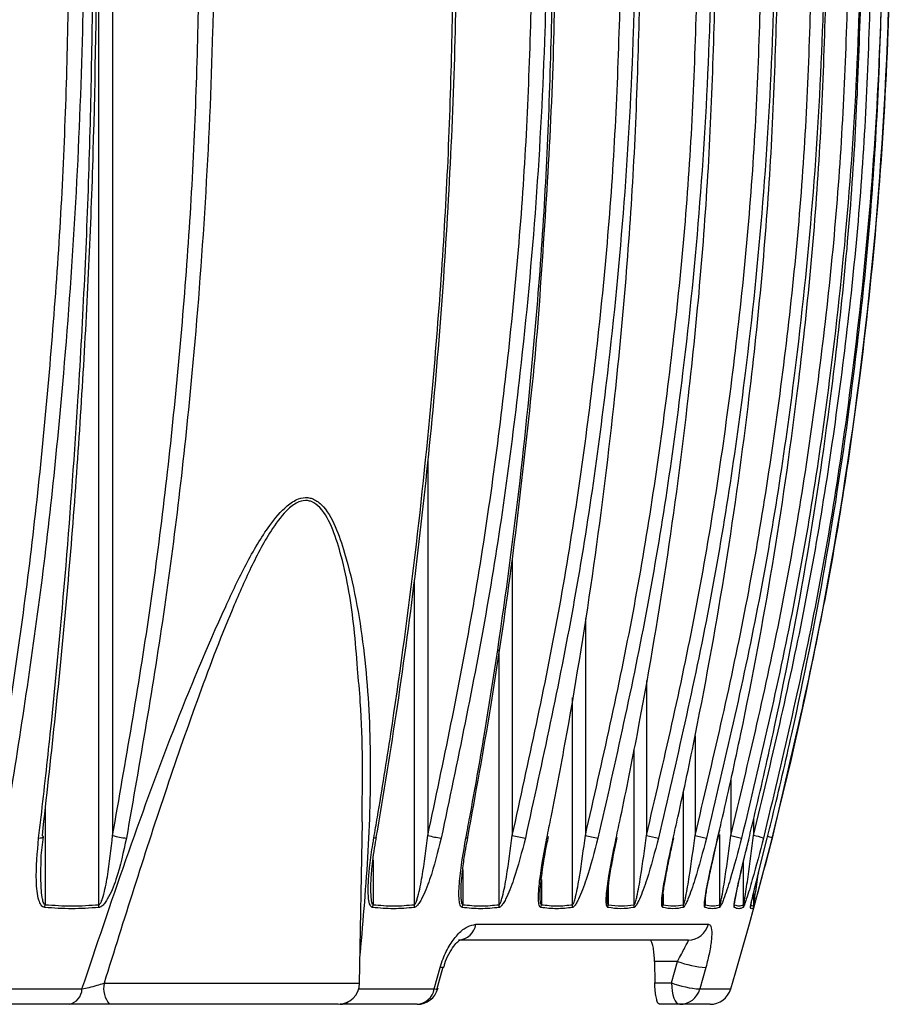
# Model space of a CAD drawing. Units: millimetres. Extents: x -4 to 213, y 0 to 297.
# Drawn here: x 190 to 198, y 178 to 187 of the extents above; entities that cross this region are included whole.
import ezdxf

# ---------------------------------------------------------------- set-up
doc = ezdxf.new("R2010")
doc.units = ezdxf.units.MM

msp = doc.modelspace()

# ---------------------------------------------------------------- linework, layer by layer
at = {"color": 7, "linetype": 'Continuous', "lineweight": 25}
for p, q in [((190.64244424, 191.93471646), (190.64244424, 179.21076169)), ((192.94551929, 177.8312256), (192.97178706, 179.33610579)), ((195.86301168, 179.12093302), (195.87797095, 179.18873629)), ((196.66851183, 178.86497429), (196.74879481, 179.18619862)), ((196.52692844, 178.56425097), (196.52692844, 178.9643546)), ((193.89455785, 178.68198058), (193.8947471, 178.70070687)), ((196.62308862, 178.56425097), (196.62308862, 178.68005833)), ((194.03180351, 178.38111868), (196.20060046, 178.38111868)), ((196.01243754, 178.23471627), (193.86941065, 178.23471627)), ((193.64183863, 177.7777662), (193.69763007, 177.97888419)), ((193.67064406, 177.7824243), (193.72617473, 177.98354378)), ((195.69683095, 178.03471586), (195.70011814, 177.83471545)), ((195.91124525, 178.03471586), (195.69683095, 178.03471586)), ((195.85580697, 177.83471545), (195.91124525, 178.03471586)), ((196.1763682, 177.97888419), (196.12063487, 177.7777662)), ((189.36986422, 177.7777662), (190.3567264, 177.7777662)), ((195.70011814, 177.83471545), (195.85580697, 177.83471545)), ((190.23731669, 177.63471654), (189.26224877, 177.63471654)), ((192.74555018, 177.63471654), (190.61292951, 177.63471654)), ((193.48316958, 177.63471654), (192.76599382, 177.63471654)), ((195.9323438, 177.63471654), (195.74259837, 177.63471654)), ((196.21587266, 177.63471654), (195.9323438, 177.63471654))]:
    msp.add_line(p, q, dxfattribs=at)
at = {"color": 1, "linetype": 'Continuous', "lineweight": 25}
for p, q in [((190.5140089, 178.56425097), (190.5140089, 189.18268284)), ((193.58263632, 182.71182677), (193.58263632, 179.21076169)), ((194.37076469, 181.79373047), (194.37076469, 179.21076169)), ((193.45712682, 178.56425097), (193.45712682, 181.58843568)), ((195.0522991, 181.23597851), (195.0522991, 179.21076169)), ((194.24815794, 178.56425097), (194.24815794, 180.94399026)), ((195.62205245, 180.65580031), (195.62205245, 179.21076169)), ((194.93352791, 178.56425097), (194.93352791, 180.49742034)), ((196.07568999, 180.1401203), (196.07568999, 179.21076169)), ((195.50802131, 178.56425097), (195.50802131, 180.01400432)), ((196.40975614, 179.73684719), (196.40975614, 179.21076169)), ((195.96726467, 178.56425097), (195.96726467, 179.62671122)), ((190.01246711, 179.48012999), (190.01246711, 178.56425097)), ((196.62171175, 179.36289063), (196.62171175, 179.21076169)), ((196.30776515, 178.56425097), (196.30776515, 179.21924791)), ((193.072279, 178.98215106), (193.072279, 178.56425097)), ((193.90848746, 178.88889065), (193.90848746, 178.56425097)), ((194.64161863, 178.79989645), (194.64161863, 178.56425097)), ((195.26609649, 178.72148952), (195.26609649, 178.56425097)), ((195.7771646, 178.66333476), (195.7771646, 178.56425097)), ((196.17093672, 178.61399403), (196.17093672, 178.56425097)), ((190.56255018, 177.8312256), (192.94551929, 177.8312256)), ((192.9372715, 177.7777662), (193.64183863, 177.7777662)), ((196.12063487, 177.7777662), (196.4075925, 177.7777662))]:
    msp.add_line(p, q, dxfattribs=at)
at = {"color": 1, "linetype": 'Continuous', "lineweight": 25, "flags": 128}
for points in [[(189.95250781, 179.18619862), (189.96614461, 179.18720296), (189.97753804, 179.18895832), (189.98632376, 179.19141105), (189.99222015, 179.19448218), (189.9950402, 179.19807336), (189.9952734, 179.1992878)], [(193.07917227, 179.18619862), (193.08936467, 179.18720296), (193.09683313, 179.18895832), (193.10133924, 179.19141105), (193.10271164, 179.19382205)], [(193.93778761, 179.18619862), (193.94666274, 179.18720296), (193.95269622, 179.18895832), (193.95569285, 179.19141105), (193.95598789, 179.19230065)], [(193.73154958, 177.98211625), (193.72908195, 177.97953835), (193.71769895, 177.97783217), (193.69763007, 177.97888419)], [(193.64183863, 177.7777662), (193.66191794, 177.77668884), (193.67332776, 177.77842632), (193.67580732, 177.78099826)], [(193.67483874, 177.78407684), (193.67551227, 177.78289369), (193.67575218, 177.78075388)]]:
    msp.add_lwpolyline(points, dxfattribs=at)
at = {"color": 7, "linetype": 'Continuous', "lineweight": 25, "flags": 128}
for points in [[(195.33937295, 179.18619862), (195.34542431, 179.18720296), (195.34845968, 179.18895832), (195.348789, 179.18975106)], [(195.87167521, 179.18619862), (195.87624093, 179.18720296), (195.87773253, 179.18879589)], [(195.85580697, 177.83471545), (195.85727771, 177.79569825), (195.86163332, 177.75818011), (195.86870541, 177.72360197), (195.87822427, 177.69329449), (195.88982185, 177.66842297), (195.90305408, 177.64993957), (195.91741284, 177.63855955), (195.9323438, 177.63471654)]]:
    msp.add_lwpolyline(points, dxfattribs=at)
at = {"color": 7, "linetype": 'Continuous', "lineweight": 25}
for centre, radius, start, end in [((161.89790236, 188.02868212), 36, 343.456234829, 359.5), ((189.98030981, 179.19608533), 0.01530245, 12.080047406, 73.553768055), ((190.80220228, 179.69870092), 0.51342703, 251.870839024, 266.560686933), ((193.77538501, 179.86101965), 0.67822376, 253.489185355, 264.258218958), ((194.58003407, 179.93354795), 0.75247169, 253.852605778, 263.310799103), ((195.28602971, 180.0351306), 0.85686294, 254.170550056, 262.198461624), ((195.89882119, 180.20728478), 1.0342433, 254.478196644, 260.851109507), ((196.45301041, 180.60216479), 1.44165643, 254.82743895, 259.167266358), ((197.29700121, 182.59461811), 3.49824071, 255.30781108, 256.988244089), ((195.97122697, 176.58694864), 2.7032435, 74.055886601, 76.07620145), ((189.84958822, 178.5734352), 0.16313761, 347.414397307, 356.77268939), ((190.35555212, 178.55507343), 0.15872233, 353.784140707, 3.31477123), ((192.94639076, 178.56972635), 0.12600725, 345.364312652, 357.509549693), ((193.33456747, 178.55879575), 0.12268069, 350.187442421, 2.548601649), ((193.78984142, 178.56882378), 0.11873413, 344.8974167, 357.79282073), ((194.13249878, 178.55970889), 0.11574831, 349.133483304, 2.248922186), ((194.5289073, 178.56796958), 0.11277265, 344.529230359, 358.110367642), ((194.82327106, 178.56051802), 0.11032002, 348.162767569, 1.939117748), ((195.15781944, 178.56722778), 0.10831796, 344.284036541, 358.425192433), ((195.40193748, 178.56126405), 0.10612588, 347.275186501, 1.612811552), ((195.67238886, 178.56650742), 0.10480004, 344.151926786, 358.76627213), ((195.86406004, 178.56197249), 0.10322978, 346.507916192, 1.26473584), ((196.06846033, 178.56586685), 0.10248913, 344.157438803, 359.096617626), ((196.20655722, 178.56265284), 0.10122054, 345.8380373, 0.904661722), ((196.34373925, 178.56520744), 0.10067856, 344.255106342, 359.45567292), ((196.42697201, 178.56330063), 0.09996095, 345.272204935, 0.544729744), ((196.49584155, 178.56456506), 0.09967296, 344.475673812, 359.819452995), ((196.52360834, 178.5639367), 0.09948077, 344.82024293, 0.181004859), ((193.85823259, 178.41038134), 0.17602036, 273.640982833, 350.430384349), ((196.01089485, 178.4308179), 0.1961077, 270.450724418, 345.319532814), ((196.23224389, 178.90161505), 0.92442108, 249.681229926, 266.534702567), ((190.20638179, 177.78190227), 0.15040149, 281.869431892, 358.424154585), ((190.79444071, 177.78596329), 0.23626657, 168.955400144, 219.803228698), ((192.74555029, 177.83471615), 0.2, 270, 359), ((193.47118571, 177.80753069), 0.17322917, 273.966848217, 350.106258045), ((193.48316971, 177.83471615), 0.2, 270, 344.346989397), ((196.17640024, 178.68132046), 0.90527348, 249.259272593, 266.468311048), ((195.93120934, 177.83165496), 0.19694169, 270.330046402, 344.119729513), ((196.21587225, 177.83471615), 0.2, 270, 343.456234829)]:
    msp.add_arc(centre, radius, start, end, dxfattribs=at)
at = {"color": 1, "linetype": 'Continuous', "lineweight": 25}
for centre, radius, start, end in [((196.6842553, 178.91419875), 0.29323722, 68.060092934, 76.469021435), ((192.76441287, 177.76663491), 0.13192785, 270.686619768, 304.68161407)]:
    msp.add_arc(centre, radius, start, end, dxfattribs=at)
at = {"color": 7, "linetype": 'Continuous', "lineweight": 25}
for points, knots in [([(189.49531411, 179.21076169), (189.60629811, 179.90155626), (189.82866728, 181.28564242), (190.05419267, 183.40364214), (190.2061835, 185.54921908), (190.23176305, 186.99244763), (190.24457653, 187.71539977)], [0, 0, 0, 0, 0.247718518, 0.4963324723, 0.7476993366, 1, 1, 1, 1]), ([(190.37540202, 187.71452656), (190.37492575, 187.64786328), (190.37254427, 187.31453091), (190.35722241, 186.4474063), (190.30409034, 185.11448608), (190.17625661, 183.31998576), (189.96798499, 181.33557077), (189.73844048, 179.90265594), (189.62366824, 179.18619862)], [0, 0, 0, 0, 0.023200465, 0.1160078754, 0.3018454426, 0.4876829174, 0.7438414913, 1, 1, 1, 1]), ([(189.95250781, 179.18619862), (189.96008353, 179.25081208), (189.99796385, 179.57389394), (190.09047324, 180.41782262), (190.21313359, 181.72632818), (190.34109937, 183.50932777), (190.43845015, 185.50640575), (190.45658697, 186.97848604), (190.46565538, 187.71452656)], [0, 0, 0, 0, 0.0232005636, 0.1160080515, 0.3018460178, 0.4876839867, 0.7438418603, 1, 1, 1, 1]), ([(190.49674367, 187.71539977), (190.488246, 187.00557344), (190.47122001, 185.58336151), (190.36944734, 183.45057785), (190.21583021, 181.31904661), (190.06180016, 179.91439254), (189.98464217, 179.21076169)], [0, 0, 0, 0, 0.24772069, 0.496334538, 0.747699761, 1, 1, 1, 1]), ([(190.64244424, 179.21076169), (190.76356174, 179.90155629), (191.00623455, 181.2856426), (191.25235308, 183.40364198), (191.41822194, 185.54921916), (191.44613731, 186.99244764), (191.46012088, 187.71539977)], [0, 0, 0, 0, 0.2477185039, 0.4963324765, 0.7476993331, 1, 1, 1, 1]), ([(191.59171527, 187.71452656), (191.59119558, 187.64786328), (191.58859704, 187.3145309), (191.57187653, 186.44740634), (191.51389711, 185.11448613), (191.37440079, 183.3199856), (191.14712773, 181.33557085), (190.89664331, 179.90265596), (190.77140113, 179.18619862)], [0, 0, 0, 0, 0.0232004649, 0.1160078782, 0.301845441, 0.487682902, 0.743841489, 1, 1, 1, 1]), ([(193.07917227, 179.18619862), (193.09026042, 179.25081208), (193.14570362, 179.57389388), (193.28110545, 180.41782275), (193.46063443, 181.72632803), (193.64792509, 183.50932791), (193.79040788, 185.50640567), (193.81695267, 186.97848602), (193.83022507, 187.71452656)], [0, 0, 0, 0, 0.02320056669, 0.11600804846, 0.30184602348, 0.48768398155, 0.74384186376, 1, 1, 1, 1]), ([(193.1021901, 179.19392487), (193.16980116, 179.59977458), (193.30863331, 180.43314397), (193.47840115, 181.7077241), (193.62101128, 183.0122453), (193.73056434, 184.32443258), (193.80579294, 185.64220146), (193.84675591, 186.77314321), (193.84933034, 187.46448353), (193.85026266, 187.71484992)], [0, 0, 0, 0, 0.1455587799, 0.2988895436, 0.4522763244, 0.6057237533, 0.7592344103, 0.9128076165, 1, 1, 1, 1]), ([(193.58263632, 179.21076169), (193.7283518, 179.90155626), (194.0203095, 181.28564241), (194.3164112, 183.40364209), (194.51596552, 185.54921917), (194.54955123, 186.99244764), (194.56637522, 187.71539977)], [0, 0, 0, 0, 0.24771852063, 0.49633247455, 0.74769932964, 1, 1, 1, 1]), ([(194.69428082, 187.71452656), (194.69365576, 187.64786328), (194.69053031, 187.31453091), (194.67041761, 186.44740628), (194.60067246, 185.11448621), (194.43287462, 183.31998546), (194.15948609, 181.33557108), (193.85818327, 179.902656), (193.70753189, 179.18619862)], [0, 0, 0, 0, 0.0232004652, 0.116007876, 0.3018454465, 0.4876829052, 0.7438415114, 1, 1, 1, 1]), ([(193.93778761, 179.18619862), (193.94988922, 179.25081208), (194.01039995, 179.57389382), (194.15817583, 180.41782267), (194.35411257, 181.72632808), (194.55851661, 183.50932796), (194.71402081, 185.50640565), (194.74299136, 186.97848602), (194.75747665, 187.71452656)], [0, 0, 0, 0, 0.0232005732, 0.1160080636, 0.3018460255, 0.4876839772, 0.743841863, 1, 1, 1, 1]), ([(194.37076469, 179.21076169), (194.52253694, 179.90155626), (194.82663005, 181.28564245), (195.13503962, 183.40364203), (195.34288922, 185.54921915), (195.37786971, 186.99244764), (195.39539238, 187.71539977)], [0, 0, 0, 0, 0.2477185235, 0.4963324856, 0.7476993381, 1, 1, 1, 1]), ([(195.52010169, 187.71452656), (195.51945089, 187.64786328), (195.51619674, 187.3145309), (195.49524683, 186.44740632), (195.42260838, 185.11448606), (195.24784033, 183.31998573), (194.96310407, 181.33557069), (194.64929035, 179.90265593), (194.4923835, 179.18619862)], [0, 0, 0, 0, 0.02320046387, 0.11600787274, 0.30184543285, 0.48768290201, 0.74384147521, 1, 1, 1, 1]), ([(194.63514109, 184.32659259), (194.66509275, 184.76442357), (194.72508254, 185.64134984), (194.76786352, 186.77202973), (194.77085603, 187.46390118), (194.7719412, 187.71479478)], [0, 0, 0, 0, 0.3885790483, 0.7782801902, 1, 1, 1, 1]), ([(194.69310363, 179.18619862), (194.7061264, 179.25081208), (194.7712432, 179.57389396), (194.93027165, 180.41782246), (195.14112063, 181.72632827), (195.36108844, 183.50932776), (195.52842743, 185.50640574), (195.55960332, 186.97848604), (195.57519128, 187.71452656)], [0, 0, 0, 0, 0.0232005651, 0.1160080656, 0.3018460197, 0.4876839868, 0.7438418619, 1, 1, 1, 1]), ([(195.0522991, 179.21076169), (195.20897231, 179.9015563), (195.52288509, 181.28564269), (195.84125776, 183.40364186), (196.05581852, 185.54921921), (196.09192905, 186.99244765), (196.1100178, 187.71539977)], [0, 0, 0, 0, 0.2477185016, 0.4963324864, 0.747699335, 1, 1, 1, 1]), ([(196.23058309, 187.71452656), (196.22991041, 187.64786328), (196.22654685, 187.31453095), (196.20492967, 186.4474062), (196.12994093, 185.11448626), (195.94954099, 183.3199855), (195.65561717, 181.33557091), (195.33168389, 179.90265597), (195.16971727, 179.18619862)], [0, 0, 0, 0, 0.0232004671, 0.1160078736, 0.3018454467, 0.487682901, 0.7438414927, 1, 1, 1, 1]), ([(195.33937295, 179.18619862), (195.35321763, 179.25081209), (195.4224442, 179.57389423), (195.59151477, 180.41782216), (195.81567355, 181.72632825), (196.04952601, 183.50932793), (196.22743182, 185.50640561), (196.26057476, 186.97848601), (196.27714624, 187.71452656)], [0, 0, 0, 0, 0.0232005492, 0.1160080673, 0.3018460224, 0.4876839743, 0.7438418661, 1, 1, 1, 1]), ([(195.62205245, 179.21076169), (195.78243515, 179.90155628), (196.10378032, 181.28564257), (196.42968902, 183.40364195), (196.64933008, 185.54921918), (196.68629555, 186.99244764), (196.70481255, 187.71539977)], [0, 0, 0, 0, 0.2477185106, 0.4963324835, 0.7476993351, 1, 1, 1, 1]), ([(196.82031443, 187.71452656), (196.81962649, 187.64786328), (196.81618666, 187.31453091), (196.794052, 186.4474063), (196.71729668, 185.1144861), (196.5326284, 183.31998563), (196.2317591, 181.33557095), (195.90017029, 179.90265597), (195.73437591, 179.18619862)], [0, 0, 0, 0, 0.0232004651, 0.1160078757, 0.3018454415, 0.4876829119, 0.7438415038, 1, 1, 1, 1]), ([(195.87167521, 179.18619862), (195.88623714, 179.25081207), (195.95905001, 179.57389379), (196.13686974, 180.41782255), (196.37263534, 181.72632824), (196.61859494, 183.50932783), (196.80570776, 185.50640572), (196.8405679, 186.97848603), (196.85799797, 187.71452656)], [0, 0, 0, 0, 0.0232005785, 0.1160080782, 0.3018460247, 0.4876839848, 0.7438418621, 1, 1, 1, 1]), ([(196.07568999, 179.21076169), (196.23856084, 179.9015563), (196.56489131, 181.28564267), (196.89585623, 183.40364203), (197.11890676, 185.54921913), (197.15644549, 186.99244764), (197.17524966, 187.71539977)], [0, 0, 0, 0, 0.2477184878, 0.4963324597, 0.7476993274, 1, 1, 1, 1]), ([(197.28481044, 187.71452656), (197.28411161, 187.64786328), (197.28061728, 187.31453092), (197.2581415, 186.44740626), (197.1801952, 185.11448616), (196.99266924, 183.31998573), (196.68714456, 181.33557069), (196.3504228, 179.90265593), (196.18206193, 179.18619862)], [0, 0, 0, 0, 0.0232004659, 0.1160078766, 0.3018454504, 0.4876829171, 0.7438414823, 1, 1, 1, 1]), ([(196.28596177, 179.18619862), (196.30112967, 179.25081207), (196.37697256, 179.57389376), (196.56219194, 180.41782257), (196.80776772, 181.72632831), (197.06396311, 183.50932775), (197.25886129, 185.50640573), (197.29517162, 186.97848604), (197.3133268, 187.71452656)], [0, 0, 0, 0, 0.02320058, 0.1160080763, 0.3018460192, 0.4876839895, 0.7438418646, 1, 1, 1, 1]), ([(196.40975614, 179.21076169), (196.57387663, 179.90155628), (196.90271088, 181.28564252), (197.2362143, 183.40364198), (197.4609741, 185.54921918), (197.49880123, 186.99244764), (197.51774987, 187.71539977)], [0, 0, 0, 0, 0.2477185158, 0.496332484, 0.7476993348, 1, 1, 1, 1]), ([(197.62053361, 187.71452656), (197.61982932, 187.64786328), (197.61630775, 187.31453093), (197.59366104, 186.44740632), (197.51512244, 185.11448603), (197.32616286, 183.31998569), (197.01830445, 181.33557091), (196.67901408, 179.90265597), (196.50936892, 179.18619862)], [0, 0, 0, 0, 0.0232004661, 0.1160078755, 0.3018454342, 0.4876829105, 0.7438415003, 1, 1, 1, 1]), ([(196.57907804, 179.18619862), (196.59473674, 179.25081207), (196.67303368, 179.57389342), (196.86423966, 180.41782312), (197.11776143, 181.7263279), (197.38223785, 183.509328), (197.58344046, 185.50640563), (197.62092362, 186.97848601), (197.63966521, 187.71452656)], [0, 0, 0, 0, 0.02320059931, 0.11600807035, 0.30184604065, 0.48768399043, 0.74384187012, 1, 1, 1, 1]), ([(196.62171175, 179.21076169), (196.78583162, 179.90155631), (197.11466463, 181.28564271), (197.44816851, 183.40364195), (197.67292819, 185.54921919), (197.71075534, 186.99244765), (197.72970398, 187.71539977)], [0, 0, 0, 0, 0.2477184874, 0.4963324651, 0.7476993252, 1, 1, 1, 1]), ([(197.82492985, 187.71452656), (197.82422612, 187.64786328), (197.82070731, 187.31453089), (197.79805695, 186.44740635), (197.71952329, 185.11448603), (197.5305695, 183.31998577), (197.22272373, 181.33557077), (196.88344582, 179.90265594), (196.71380689, 179.18619862)], [0, 0, 0, 0, 0.02320046448, 0.11600787716, 0.30184544004, 0.48768291677, 0.74384149147, 1, 1, 1, 1]), ([(196.74879481, 179.18619862), (196.76482455, 179.25081207), (196.84497683, 179.57389375), (197.04071983, 180.4178228), (197.30025074, 181.72632821), (197.57100216, 183.50932777), (197.77697329, 185.50640574), (197.81534686, 186.97848604), (197.83453365, 187.71452656)], [0, 0, 0, 0, 0.0232005746, 0.1160080493, 0.3018460044, 0.4876839779, 0.7438418569, 1, 1, 1, 1]), ([(197.896445, 187.71452656), (197.89574617, 187.64786328), (197.89225185, 187.31453092), (197.8697895, 186.4479454), (197.79192164, 185.11502124), (197.60453424, 183.3219294), (197.29920642, 181.33694694), (196.96249694, 179.90403262), (196.79381867, 179.18619862)], [0, 0, 0, 0, 0.0232004537, 0.1160078121, 0.301657719, 0.4876827372, 0.7433491007, 1, 1, 1, 1]), ([(193.95541718, 179.19242433), (194.02912834, 179.59815858), (194.18051168, 180.43143003), (194.36665186, 181.70579707), (194.51898452, 183.01078336), (194.60709028, 183.88543921), (194.63507208, 184.32550729), (194.63514109, 184.32659259)], [0, 0, 0, 0, 0.2400952227, 0.4930924381, 0.7461825204, 0.9993740298, 1, 1, 1, 1]), ([(192.96907057, 179.33615348), (192.9739356, 179.71196594), (192.98015905, 180.19271414), (192.93618079, 180.66320762), (192.9265814, 180.76590499)], [0, 0, 0, 0, 0.7817241333, 1, 1, 1, 1]), ([(196.28941884, 179.1878452), (196.29428412, 179.20956547), (196.29974352, 179.23393813), (196.30583692, 179.25844834), (196.30650004, 179.2611157)], [0, 0, 0, 0, 0.8911737581, 1, 1, 1, 1]), ([(190.00880589, 178.53788784), (190.00298547, 178.5394176), (189.98958751, 178.54293893), (189.96982022, 178.56617363), (189.93921954, 178.64199407), (189.92175344, 178.85368545), (189.94004248, 179.05142468), (189.95250781, 179.18619862)], [0, 0, 0, 0, 0.03152954564, 0.07257756772, 0.15188354093, 0.42194578024, 1, 1, 1, 1]), ([(189.97432088, 178.87439927), (189.97416819, 178.9154611), (189.97377088, 179.02230742), (189.98783062, 179.13180339), (189.9964871, 179.19921926)], [0, 0, 0, 0, 0.3843073959, 1, 1, 1, 1]), ([(190.77140113, 179.18619862), (190.74333246, 179.05658046), (190.70118997, 178.86197091), (190.62086786, 178.65629434), (190.56858582, 178.5766203), (190.54472348, 178.55159902), (190.52607302, 178.5401868), (190.51686855, 178.53852475), (190.51334133, 178.53788784)], [0, 0, 0, 0, 0.5553742953, 0.8338425821, 0.9009617998, 0.9524010029, 0.9817597134, 1, 1, 1, 1]), ([(190.5140089, 178.56425097), (190.51435882, 178.56432738), (190.51617253, 178.56472339), (190.52128275, 178.56764738), (190.53068516, 178.57959621), (190.54210767, 178.60479516), (190.5688067, 178.68673887), (190.60758947, 178.89096603), (190.62841428, 179.0820355), (190.64244424, 179.21076169)], [0, 0, 0, 0, 0.0019990756, 0.0103614929, 0.030186801, 0.072767218, 0.1353685435, 0.4174855979, 1, 1, 1, 1]), ([(193.06830933, 178.53788784), (193.06530271, 178.53869558), (193.05743061, 178.54081047), (193.04741989, 178.55316356), (193.03510398, 178.58331474), (193.0281683, 178.63351932), (193.025701, 178.70734053), (193.02935543, 178.8053552), (193.04271754, 178.94883151), (193.06133942, 179.08095497), (193.07592902, 179.16705803), (193.07917227, 179.18619862)], [0, 0, 0, 0, 0.0212118415, 0.0555380606, 0.0962437694, 0.1995447249, 0.2961331239, 0.4339869276, 0.6321827622, 0.9182347448, 1, 1, 1, 1]), ([(193.05244704, 178.73305878), (193.05229978, 178.74365365), (193.05148315, 178.80240917), (193.06563298, 178.94261724), (193.08214517, 179.08592113), (193.1010098, 179.17888125), (193.10403784, 179.19380268)], [0, 0, 0, 0, 0.0732537451, 0.4062402787, 0.9046930154, 1, 1, 1, 1]), ([(193.70753189, 179.18619862), (193.67524102, 179.05658028), (193.62675929, 178.86197038), (193.54763739, 178.65629482), (193.5008565, 178.57662032), (193.48050645, 178.55159902), (193.46532525, 178.54018663), (193.45818841, 178.53852472), (193.45545342, 178.53788784)], [0, 0, 0, 0, 0.55537401074, 0.83384253968, 0.90096133151, 0.95240011794, 0.98175864548, 1, 1, 1, 1]), ([(193.45712682, 178.56425097), (193.45739576, 178.56432739), (193.45879034, 178.56472364), (193.46280067, 178.56764716), (193.47047314, 178.57959629), (193.48027035, 178.60479516), (193.50418432, 178.68673891), (193.54262998, 178.89096599), (193.56653271, 179.08203548), (193.58263632, 179.21076169)], [0, 0, 0, 0, 0.0019980448, 0.0103607399, 0.0301861504, 0.072766503, 0.1353678864, 0.417485168, 1, 1, 1, 1]), ([(193.90447458, 178.53788784), (193.90064781, 178.53941765), (193.89183884, 178.54293916), (193.88091123, 178.56617298), (193.8685277, 178.64199485), (193.88049459, 178.85368533), (193.91456565, 179.05142457), (193.93778761, 179.18619862)], [0, 0, 0, 0, 0.0315293166, 0.0725784415, 0.1518838874, 0.4219455598, 1, 1, 1, 1]), ([(193.91720613, 178.96291515), (193.91784403, 178.96843228), (193.92655196, 179.04374638), (193.94212958, 179.12088001), (193.95656606, 179.19236323)], [0, 0, 0, 0, 0.0732549293, 1, 1, 1, 1]), ([(194.4923835, 179.18619862), (194.45916441, 179.05658037), (194.40928902, 178.86197055), (194.3317817, 178.65629437), (194.28756701, 178.57662045), (194.26870988, 178.55159922), (194.25492985, 178.54018644), (194.24859816, 178.53852469), (194.24617161, 178.53788784)], [0, 0, 0, 0, 0.55537357581, 0.83384205635, 0.90096123653, 0.95239987328, 0.98175778252, 1, 1, 1, 1]), ([(194.24815794, 178.56425097), (194.24839538, 178.56432738), (194.24962634, 178.56472351), (194.25320885, 178.56764731), (194.26017717, 178.57959606), (194.26928167, 178.60479519), (194.29188653, 178.6867391), (194.3296376, 178.89096589), (194.35420995, 179.08203544), (194.37076469, 179.21076169)], [0, 0, 0, 0, 0.0019985689, 0.0103611395, 0.0301867846, 0.072767073, 0.1353681816, 0.4174853548, 1, 1, 1, 1]), ([(194.63759383, 178.53788784), (194.63434851, 178.53941761), (194.62687811, 178.54293901), (194.61841065, 178.56617338), (194.61091039, 178.641994), (194.63014743, 178.85368606), (194.66758626, 179.05142484), (194.69310363, 179.18619862)], [0, 0, 0, 0, 0.0315296094, 0.07257818654, 0.15188420196, 0.42194560571, 1, 1, 1, 1]), ([(194.63044425, 178.65255079), (194.6303671, 178.65593593), (194.62970118, 178.68515454), (194.63612933, 178.76496119), (194.65576495, 178.91956711), (194.68017317, 179.07163183), (194.70346419, 179.17628552), (194.7089376, 179.20087924)], [0, 0, 0, 0, 0.0215811705, 0.1862764006, 0.4434029193, 0.8691991339, 1, 1, 1, 1]), ([(195.16971727, 179.18619862), (195.13582151, 179.0565807), (195.0849302, 178.8619715), (195.00962909, 178.65629343), (194.96831648, 178.57662082), (194.95109693, 178.5515991), (194.93882237, 178.5401866), (194.93334436, 178.53852472), (194.93124505, 178.53788784)], [0, 0, 0, 0, 0.55537441, 0.8338427885, 0.9009626185, 0.9524008997, 0.9817588355, 1, 1, 1, 1]), ([(194.93352791, 178.56425097), (194.93373241, 178.56432739), (194.93479272, 178.56472356), (194.93791361, 178.56764745), (194.94413228, 178.57959603), (194.95246717, 178.60479523), (194.97360028, 178.68673913), (195.01036194, 178.89096551), (195.0354183, 179.08203534), (195.0522991, 179.21076169)], [0, 0, 0, 0, 0.001998273, 0.0103604054, 0.030186009, 0.0727662942, 0.1353674719, 0.4174852783, 1, 1, 1, 1]), ([(195.26208808, 178.53788784), (195.25944926, 178.53941764), (195.2533749, 178.54293911), (195.24743198, 178.56617308), (195.24487044, 178.64199483), (195.2712313, 178.85368516), (195.31175383, 179.05142453), (195.33937295, 179.18619862)], [0, 0, 0, 0, 0.0315294279, 0.0725783434, 0.1518837925, 0.4219456981, 1, 1, 1, 1]), ([(195.25859525, 178.62695506), (195.25857928, 178.62977523), (195.25849545, 178.6445817), (195.26178419, 178.69982735), (195.27601156, 178.80749767), (195.3038074, 178.97917756), (195.33223463, 179.11190168), (195.34890672, 179.18974212)], [0, 0, 0, 0, 0.018836388, 0.0988949287, 0.3154043677, 0.5984962858, 1, 1, 1, 1]), ([(195.73437591, 179.18619862), (195.70006312, 179.05658036), (195.64854561, 178.86197046), (195.57601811, 178.65629434), (195.53792425, 178.57662072), (195.5224744, 178.55159897), (195.51179804, 178.54018646), (195.50721371, 178.53852469), (195.50545682, 178.53788784)], [0, 0, 0, 0, 0.555373641, 0.8338423863, 0.9009614431, 0.9523994098, 0.9817576316, 1, 1, 1, 1]), ([(195.50802131, 178.56425097), (195.50819085, 178.56432739), (195.50907005, 178.5647237), (195.51171124, 178.56764695), (195.51712833, 178.57959624), (195.52463481, 178.60479509), (195.54413059, 178.68673933), (195.57962259, 178.89096564), (195.60497331, 179.08203535), (195.62205245, 179.21076169)], [0, 0, 0, 0, 0.0019979283, 0.0103611875, 0.0301868455, 0.0727670923, 0.1353681482, 0.4174854175, 1, 1, 1, 1]), ([(195.77320536, 178.53788784), (195.77119289, 178.53941766), (195.76656027, 178.54293923), (195.76318843, 178.56617308), (195.76558626, 178.64199462), (195.79886594, 178.85368519), (195.84216422, 179.05142455), (195.87167521, 179.18619862)], [0, 0, 0, 0, 0.03152884552, 0.07257788358, 0.1518836312, 0.42194568083, 1, 1, 1, 1]), ([(196.18206193, 179.18619862), (196.14759285, 179.05658031), (196.09584073, 178.86197049), (196.02664071, 178.65629476), (195.99205767, 178.57662024), (195.97849049, 178.55159911), (195.96949486, 178.54018659), (195.96584111, 178.53852471), (195.9644409, 178.53788784)], [0, 0, 0, 0, 0.55537390041, 0.83384223794, 0.90096110487, 0.95240010441, 0.98175851429, 1, 1, 1, 1]), ([(195.96726467, 178.56425097), (195.96739882, 178.56432738), (195.96809422, 178.56472346), (195.97022824, 178.56764746), (195.97480745, 178.57959595), (195.9814243, 178.60479526), (195.99913967, 178.6867389), (196.03308719, 178.89096618), (196.05854124, 179.08203554), (196.07568999, 179.21076169)], [0, 0, 0, 0, 0.00199871539, 0.01036100073, 0.0301867122, 0.07276698535, 0.13536814686, 0.41748517446, 1, 1, 1, 1]), ([(196.16705646, 178.53788784), (196.16568507, 178.53941764), (196.16252823, 178.54293911), (196.16175443, 178.56617311), (196.16908724, 178.64199457), (196.20903967, 178.8536854), (196.25478376, 179.05142461), (196.28596177, 179.18619862)], [0, 0, 0, 0, 0.0315294517, 0.0725784162, 0.1518840893, 0.4219458124, 1, 1, 1, 1]), ([(196.16856893, 178.58497104), (196.1685676, 178.58505817), (196.16855772, 178.58570865), (196.16867021, 178.59032002), (196.16939986, 178.60124464), (196.17231213, 178.62756975), (196.18158187, 178.69078882), (196.2039126, 178.8060598), (196.24015733, 178.9795093), (196.27156841, 179.11235246), (196.28941884, 179.1878452)], [0, 0, 0, 0, 0.0021032476, 0.0157025583, 0.0388832196, 0.0831037179, 0.1658746359, 0.3737101924, 0.644089106, 1, 1, 1, 1]), ([(196.50936892, 179.18619862), (196.47500506, 179.05658047), (196.42341094, 178.8619709), (196.35806966, 178.65629421), (196.32725499, 178.57662053), (196.31567786, 178.55159887), (196.30842925, 178.54018667), (196.30573425, 178.53852473), (196.30470147, 178.53788784)], [0, 0, 0, 0, 0.55537380226, 0.83384202743, 0.90096118984, 0.95239982345, 0.98175866215, 1, 1, 1, 1]), ([(196.30776515, 178.56425097), (196.30786182, 178.56432739), (196.30836307, 178.56472355), (196.30998219, 178.56764722), (196.31368334, 178.579596), (196.31936312, 178.60479541), (196.33515939, 178.6867386), (196.36731047, 178.89096631), (196.39267064, 179.08203561), (196.40975614, 179.21076169)], [0, 0, 0, 0, 0.0019984476, 0.0103612377, 0.0301869349, 0.0727669302, 0.1353682851, 0.41748536, 1, 1, 1, 1]), ([(196.44064029, 178.53788784), (196.43992145, 178.53941765), (196.43826671, 178.54293916), (196.44009524, 178.56617317), (196.45231102, 178.64199446), (196.49862883, 178.85368556), (196.54647042, 179.05142467), (196.57907804, 179.18619862)], [0, 0, 0, 0, 0.0315290705, 0.0725779385, 0.1518837019, 0.4219454589, 1, 1, 1, 1]), ([(196.44355347, 178.57272526), (196.44355124, 178.57230828), (196.44354595, 178.57131959), (196.44354388, 178.57179619), (196.44373721, 178.57432079), (196.44448861, 178.58120596), (196.44674435, 178.59709606), (196.45327377, 178.6344438), (196.46898436, 178.71278014), (196.49993132, 178.85000284), (196.53828898, 179.01523801), (196.56785862, 179.13527586), (196.5806516, 179.18720892)], [0, 0, 0, 0, 0.0058314416, 0.0138264408, 0.0242149825, 0.0402744414, 0.0688065202, 0.1249963578, 0.2394394421, 0.4554683957, 0.7644143831, 1, 1, 1, 1]), ([(196.71380689, 179.18619862), (196.67980982, 179.0565806), (196.6287664, 178.86197126), (196.56777867, 178.65629388), (196.54096882, 178.57662068), (196.53146934, 178.55159892), (196.52602491, 178.54018657), (196.52430704, 178.53852471), (196.5236487, 178.53788784)], [0, 0, 0, 0, 0.5553738605, 0.8338418903, 0.900961248, 0.9523996173, 0.9817581635, 1, 1, 1, 1]), ([(196.52692844, 178.56425097), (196.52698774, 178.56432739), (196.52729512, 178.56472353), (196.5283811, 178.56764733), (196.53117739, 178.579596), (196.53587898, 178.6047952), (196.54963273, 178.68673908), (196.57974773, 178.89096578), (196.60482013, 179.08203542), (196.62171175, 179.21076169)], [0, 0, 0, 0, 0.0019985012, 0.0103610768, 0.0301868455, 0.0727671625, 0.1353682876, 0.4174855614, 1, 1, 1, 1]), ([(196.79381867, 179.18619862), (196.760448, 179.05658044), (196.71034504, 178.86197076), (196.65417309, 178.65629422), (196.63157248, 178.57662055), (196.62422319, 178.55159895), (196.62062201, 178.54018658), (196.61989626, 178.53852471), (196.61961814, 178.53788784)], [0, 0, 0, 0, 0.5553736415, 0.8338420081, 0.9009611901, 0.952399714, 0.9817582862, 1, 1, 1, 1]), ([(195.772581, 178.60252461), (195.77257678, 178.60486081), (195.77256276, 178.61263048), (195.77422847, 178.63863439), (195.78076806, 178.7011854), (195.80038272, 178.81797567), (195.82775149, 178.96544366), (195.85197532, 179.07226519), (195.86301168, 179.12093302)], [0, 0, 0, 0, 0.0209634411, 0.0697197768, 0.1692238476, 0.4107181994, 0.7315235393, 1, 1, 1, 1]), ([(193.89298727, 178.68203124), (193.89283643, 178.68625884), (193.89138935, 178.72681547), (193.8997197, 178.82273437), (193.91101748, 178.91330354), (193.91720613, 178.96291515)], [0, 0, 0, 0, 0.04999421865, 0.47960963376, 1, 1, 1, 1]), ([(196.5953054, 178.56583944), (196.59534674, 178.56513141), (196.59550088, 178.56249105), (196.59518387, 178.5593147), (196.59497785, 178.55696377), (196.59487101, 178.55630998), (196.59503197, 178.55738184), (196.59566291, 178.56100454), (196.59747308, 178.57022821), (196.60204471, 178.59150444), (196.6133685, 178.64051778), (196.63592925, 178.73360706), (196.65626519, 178.81523316), (196.66864892, 178.86494002)], [0, 0, 0, 0, 0.0059384603, 0.0221455929, 0.034648509, 0.0469104613, 0.060920996, 0.0833255441, 0.1203306212, 0.1860737427, 0.3161700384, 0.5835764386, 1, 1, 1, 1]), ([(190.51334133, 178.53788784), (190.42925504, 178.53222093), (190.26108237, 178.52088711), (190.09289808, 178.53222093), (190.00880589, 178.53788784)], [0, 0, 0, 0, 0.4999996967, 1, 1, 1, 1]), ([(190.01246711, 178.56425097), (190.09605734, 178.5585997), (190.26323758, 178.54729718), (190.43041854, 178.55859971), (190.5140089, 178.56425097)], [0, 0, 0, 0, 0.5000007165, 1, 1, 1, 1]), ([(193.45545342, 178.53788784), (193.39093315, 178.53222093), (193.26189268, 178.52088711), (193.13283709, 178.53222093), (193.06830933, 178.53788784)], [0, 0, 0, 0, 0.5000003033, 1, 1, 1, 1]), ([(193.072279, 178.56425097), (193.13641997, 178.55859971), (193.26470211, 178.54729718), (193.39298519, 178.5585997), (193.45712682, 178.56425097)], [0, 0, 0, 0, 0.4999992835, 1, 1, 1, 1]), ([(194.24617161, 178.53788784), (194.1892262, 178.53222093), (194.07533539, 178.52088711), (193.96142818, 178.53222093), (193.90447458, 178.53788784)], [0, 0, 0, 0, 0.4999999923, 1, 1, 1, 1]), ([(193.90848746, 178.56425097), (193.9650989, 178.55859972), (194.07832203, 178.54729718), (194.19154588, 178.5585997), (194.24815794, 178.56425097)], [0, 0, 0, 0, 0.4999988712, 1, 1, 1, 1]), ([(194.93124505, 178.53788784), (194.88230766, 178.53222093), (194.78443294, 178.52088711), (194.68654018, 178.53222093), (194.63759383, 178.53788784)], [0, 0, 0, 0, 0.50000026277, 1, 1, 1, 1]), ([(194.64161863, 178.56425097), (194.69027055, 178.55859971), (194.78757438, 178.54729718), (194.88487673, 178.55859971), (194.93352791, 178.56425097)], [0, 0, 0, 0, 0.50000002147, 1, 1, 1, 1]), ([(195.50545682, 178.53788784), (195.46490055, 178.53222094), (195.38378785, 178.52088711), (195.30265472, 178.53222092), (195.26208808, 178.53788784)], [0, 0, 0, 0, 0.4999991363, 1, 1, 1, 1]), ([(195.26609649, 178.56425097), (195.30641692, 178.55859971), (195.38705776, 178.54729718), (195.46770013, 178.55859971), (195.50802131, 178.56425097)], [0, 0, 0, 0, 0.5000000933, 1, 1, 1, 1]), ([(195.9644409, 178.53788784), (195.93257278, 178.53222093), (195.86883653, 178.52088711), (195.80508242, 178.53222093), (195.77320536, 178.53788784)], [0, 0, 0, 0, 0.4999999625, 1, 1, 1, 1]), ([(196.30470147, 178.53788784), (196.28176511, 178.53222093), (196.23589239, 178.52088711), (196.19000177, 178.53222093), (196.16705646, 178.53788784)], [0, 0, 0, 0, 0.5000001024, 1, 1, 1, 1]), ([(196.17093672, 178.56425097), (196.17055528, 178.56478742), (196.16974221, 178.5659309), (196.16870029, 178.57271929), (196.16866238, 178.58004308), (196.16863449, 178.58542999)], [0, 0, 0, 0, 0.1894409169, 0.4038042804, 1, 1, 1, 1]), ([(196.5236487, 178.53788784), (196.50981918, 178.53222093), (196.48216012, 178.52088711), (196.45448024, 178.53222093), (196.44064029, 178.53788784)], [0, 0, 0, 0, 0.499999747, 1, 1, 1, 1]), ([(196.44441326, 178.56425097), (196.45816542, 178.55859971), (196.48566974, 178.54729718), (196.51317554, 178.55859971), (196.52692844, 178.56425097)], [0, 0, 0, 0, 0.4999999922, 1, 1, 1, 1]), ([(196.61961814, 178.53788784), (196.61500002, 178.53222093), (196.60576378, 178.52088711), (196.59650668, 178.53222093), (196.59187814, 178.53788784)], [0, 0, 0, 0, 0.49999994301, 1, 1, 1, 1]), ([(196.59551402, 178.56425097), (196.60011016, 178.55859971), (196.60930243, 178.54729718), (196.61849322, 178.55859971), (196.62308862, 178.56425097)], [0, 0, 0, 0, 0.5000000881, 1, 1, 1, 1]), ([(193.69763007, 177.97888419), (193.70596382, 178.00587864), (193.72914294, 178.08095976), (193.7869504, 178.19468773), (193.8668732, 178.29793253), (193.9526469, 178.36738417), (194.00539159, 178.37653593), (194.03180351, 178.38111868)], [0, 0, 0, 0, 0.1281581168, 0.3564531321, 0.5766757438, 0.7880201887, 1, 1, 1, 1]), ([(196.20060046, 178.38111868), (196.20469123, 178.3802264), (196.21888456, 178.37713054), (196.23224872, 178.33722693), (196.23065896, 178.24557902), (196.21239937, 178.12150311), (196.18837617, 178.02641426), (196.1763682, 177.97888419)], [0, 0, 0, 0, 0.09183228601, 0.31862116984, 0.54893473897, 0.77453548252, 1, 1, 1, 1]), ([(193.732919, 177.98183611), (193.73552214, 177.99258165), (193.74553461, 178.03391221), (193.77798969, 178.10591903), (193.82313896, 178.17773897), (193.86143906, 178.21980183), (193.88626164, 178.23677702), (193.88519441, 178.23617421), (193.88476332, 178.23593071)], [0, 0, 0, 0, 0.0809007321, 0.3111682654, 0.5550413129, 0.7442753921, 0.8967052174, 1, 1, 1, 1]), ([(195.69683095, 178.03471586), (195.69603427, 178.05685347), (195.6944411, 178.10112327), (195.68667967, 178.16031019), (195.67576791, 178.20554667), (195.66355174, 178.23084521), (195.65532675, 178.23357209), (195.65187563, 178.23471627)], [0, 0, 0, 0, 0.2096939494, 0.4193365668, 0.6303760872, 0.8449096912, 1, 1, 1, 1]), ([(195.91124525, 178.03471586), (195.92418545, 178.05843575), (195.95026489, 178.10624036), (195.98233083, 178.16683606), (196.0050468, 178.21208001), (196.01371304, 178.23263551), (196.01271705, 178.2342603), (196.01243754, 178.23471627)], [0, 0, 0, 0, 0.2283462405, 0.4602046254, 0.6934836263, 0.9139817809, 1, 1, 1, 1]), ([(190.3567264, 177.7777662), (190.37821345, 177.78252281), (190.42214643, 177.79224832), (190.49501003, 177.81151398), (190.54107963, 177.82495941), (190.56255018, 177.8312256)], [0, 0, 0, 0, 0.3382495222, 0.6915939164, 1, 1, 1, 1]), ([(195.74259837, 177.63471654), (195.73821365, 177.63697549), (195.72944213, 177.64149448), (195.71694238, 177.67693611), (195.707083, 177.72889109), (195.70155375, 177.78489602), (195.70051288, 177.82101693), (195.70011814, 177.83471545)], [0, 0, 0, 0, 0.2198964864, 0.4398972234, 0.6570727913, 0.8699480222, 1, 1, 1, 1]), ([(190.61292951, 177.63471654), (190.574072, 177.63471654), (190.48959854, 177.63471654), (190.35512177, 177.63471654), (190.27660776, 177.63471654), (190.23731669, 177.63471654)], [0, 0, 0, 0, 0.2985166408, 0.6489539823, 1, 1, 1, 1])]:
    msp.add_open_spline(points, degree=3, knots=knots, dxfattribs=at)
at = {"color": 1, "linetype": 'Continuous', "lineweight": 25}
for points, knots in [([(190.3567264, 177.7777662), (190.49153259, 178.17910245), (190.76124083, 178.9820603), (191.19649327, 180.18164821), (191.57969181, 181.10080276), (191.88211675, 181.74345207), (192.07098817, 182.0651796), (192.24088913, 182.27182921), (192.36777732, 182.35518225), (192.44976724, 182.36720804), (192.5232249, 182.34981873), (192.62436582, 182.27853139), (192.72601379, 182.09734894), (192.87236816, 181.65457838), (193.00062331, 180.96390018), (193.05785676, 180.02516522), (193.03310098, 179.06754953), (192.97788427, 178.42939074), (192.95042028, 178.11197987)], [0, 0, 0, 0, 0.1262136188, 0.2525169746, 0.3783314508, 0.4222802718, 0.4660125083, 0.4925686293, 0.5077414433, 0.5199223404, 0.5257762746, 0.5398136982, 0.5700246109, 0.6000332516, 0.6993834165, 0.79945143, 0.9002500665, 1, 1, 1, 1]), ([(192.9265814, 180.76590499), (192.91712793, 180.89240693), (192.89037515, 181.25040024), (192.8161331, 181.6906869), (192.70180701, 182.06546505), (192.60971991, 182.24826065), (192.5155835, 182.32160876), (192.44772463, 182.33927469), (192.37145665, 182.32688135), (192.25401244, 182.241576), (192.09803946, 182.03363417), (191.92754397, 181.70906828), (191.69132642, 181.17161921), (191.42548064, 180.46486615), (191.02258965, 179.30320361), (190.74702199, 178.42147593), (190.56255018, 177.8312256)], [0, 0, 0, 0, 0.0580407412, 0.1642520106, 0.2065820971, 0.2484156421, 0.2673227655, 0.2751091512, 0.2912872819, 0.3117755976, 0.3485734799, 0.4100993314, 0.4729657845, 0.6032759682, 0.7344231196, 1, 1, 1, 1]), ([(190.01246711, 178.56425097), (190.01096226, 178.56478622), (190.00775436, 178.56592721), (190.00133261, 178.57322448), (189.99229843, 178.59474966), (189.9774864, 178.67391531), (189.97358364, 178.77118249), (189.97368817, 178.85275095), (189.97371589, 178.87438735)], [0, 0, 0, 0, 0.0179952136, 0.0383607122, 0.1015940838, 0.2473440403, 0.8003546163, 1, 1, 1, 1]), ([(196.59187814, 178.53788784), (196.59181641, 178.53941774), (196.59167433, 178.54293944), (196.59609067, 178.56617062), (196.61311655, 178.64203643), (196.63921422, 178.74792674), (196.66172381, 178.8378553), (196.66851183, 178.86497429)], [0, 0, 0, 0, 0.0585450216, 0.1347660866, 0.2820245376, 0.7834862724, 1, 1, 1, 1]), ([(196.62308862, 178.56425097), (196.62311004, 178.56432738), (196.62322107, 178.56472351), (196.62376395, 178.56764737), (196.62563778, 178.57959597), (196.62932093, 178.60479475), (196.64091415, 178.6867475), (196.65181549, 178.76509665), (196.66026828, 178.82992365), (196.66059782, 178.83245101)], [0, 0, 0, 0, 0.00465938517, 0.02415546364, 0.07037685639, 0.16964722981, 0.31559440647, 0.97331757835, 1, 1, 1, 1]), ([(193.072279, 178.56425097), (193.07113028, 178.56476784), (193.0695497, 178.56547904), (193.06577629, 178.5699063), (193.06149899, 178.5808756), (193.05548431, 178.61205532), (193.05249606, 178.66126828), (193.05127439, 178.70617756), (193.05170344, 178.73023655), (193.05175414, 178.73307964)], [0, 0, 0, 0, 0.03188148, 0.0438676298, 0.13050602301, 0.25314327376, 0.60503737813, 0.9533265905, 1, 1, 1, 1]), ([(193.90848746, 178.56425097), (193.90748299, 178.56478615), (193.90534211, 178.56592679), (193.90134415, 178.57322427), (193.89642877, 178.59477055), (193.89308467, 178.63250095), (193.89405547, 178.66510708), (193.89455785, 178.68198058)], [0, 0, 0, 0, 0.0445888986, 0.0950352571, 0.2516859385, 0.612751337, 1, 1, 1, 1]), ([(194.64161863, 178.56425097), (194.64076162, 178.56478626), (194.63893479, 178.56592731), (194.63562774, 178.57322276), (194.63187907, 178.59478935), (194.62998544, 178.62290951), (194.63089725, 178.64555477), (194.63117739, 178.65251204)], [0, 0, 0, 0, 0.0576833644, 0.1229602095, 0.3256457948, 0.7928189377, 1, 1, 1, 1]), ([(195.26609649, 178.56425097), (195.26539222, 178.56478611), (195.26389099, 178.5659268), (195.26131186, 178.57322668), (195.25874873, 178.59324202), (195.25868282, 178.61339566), (195.25863846, 178.62695804)], [0, 0, 0, 0, 0.07767047023, 0.1655623202, 0.43846541394, 1, 1, 1, 1]), ([(195.7771646, 178.56425097), (195.77661942, 178.5647856), (195.77545734, 178.56592516), (195.77362759, 178.57324045), (195.77256431, 178.58559654), (195.77280317, 178.59733228), (195.77290883, 178.60252312)], [0, 0, 0, 0, 0.1185969263, 0.2527925722, 0.6695021996, 1, 1, 1, 1])]:
    msp.add_open_spline(points, degree=3, knots=knots, dxfattribs=at)
at = {"color": 7, "linetype": 'Continuous', "lineweight": 25}
for points in [[(195.7771646, 178.56425097), (195.80884794, 178.55859971), (195.87221463, 178.54729718), (195.93558133, 178.55859971), (195.96726467, 178.56425097)], [(196.17093672, 178.56425097), (196.19374146, 178.55859971), (196.23935093, 178.54729718), (196.28496041, 178.55859971), (196.30776515, 178.56425097)]]:
    msp.add_open_spline(points, degree=3, dxfattribs=at)

doc.saveas('drawing.dxf')
